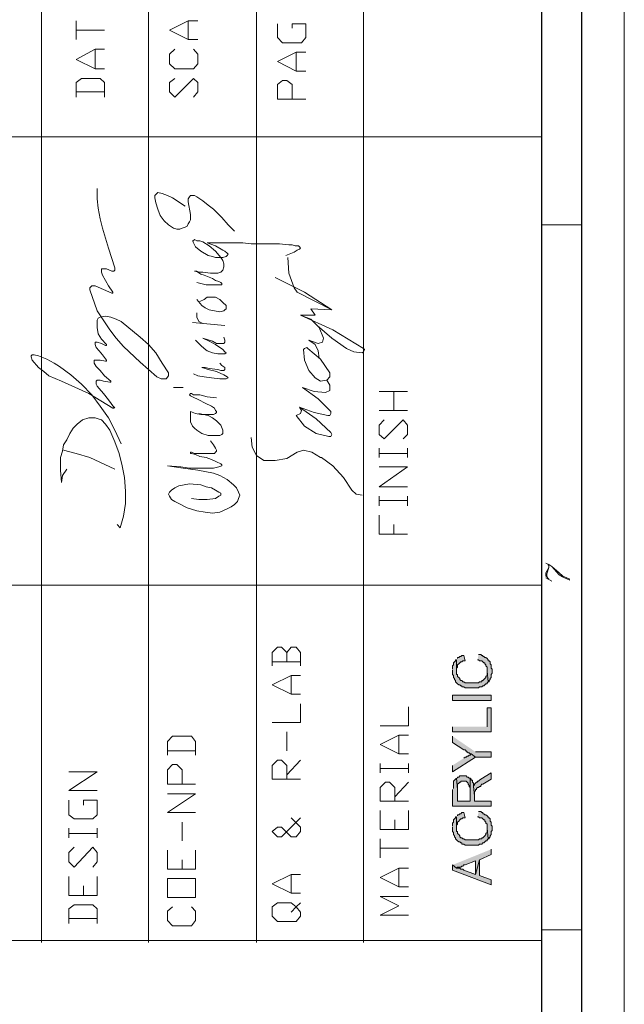
# Model space of a CAD drawing. Units: inches. Extents: x 0.3 to 20.7, y 0.4 to 29.3.
# Drawn here: x 18.3 to 20.7, y 17.4 to 21.3 of the extents above; entities that cross this region are included whole.
import ezdxf

# ---------------------------------------------------------------- set-up
doc = ezdxf.new("R2010")
doc.units = ezdxf.units.IN
doc.header["$MEASUREMENT"] = 0
doc.layers.add('Layer 1', color=7, linetype='Continuous')

msp = doc.modelspace()

# ---------------------------------------------------------------- hatches: boundary and pattern name
at = {"layer": 'Layer 1', "true_color": 0xffffff}
for points in [[(19.9983, 18.7071), (19.9983, 18.6902), (20.0025, 18.6859), (20.0025, 18.6775), (20.0067, 18.6732), (20.0067, 18.669), (20.011, 18.6648), (20.011, 18.6605), (20.0152, 18.6563), (20.0194, 18.6521), (20.0237, 18.6478), (20.0279, 18.6478), (20.0321, 18.6436), (20.0364, 18.6436), (20.0364, 18.6394), (20.0448, 18.6394), (20.0491, 18.6351), (20.1041, 18.6351), (20.1083, 18.6394), (20.1168, 18.6394), (20.121, 18.6436), (20.1253, 18.6436), (20.1295, 18.6478), (20.1337, 18.6521), (20.138, 18.6521), (20.138, 18.6563), (20.1422, 18.6605), (20.138, 18.7029), (20.138, 18.6859), (20.1337, 18.6817), (20.1337, 18.6775), (20.1295, 18.6732), (20.1253, 18.669), (20.121, 18.6648), (20.1168, 18.6648), (20.1168, 18.6605), (20.1083, 18.6605), (20.1041, 18.6563), (20.0491, 18.6563), (20.0448, 18.6605), (20.0406, 18.6605), (20.0364, 18.6648), (20.0321, 18.6648), (20.0279, 18.669), (20.0279, 18.6732), (20.0237, 18.6775), (20.0194, 18.6817), (20.0194, 18.6902), (20.0152, 18.6902), (20.0152, 18.7494), (20.011, 18.7494), (20.011, 18.7452), (20.0067, 18.741), (20.0025, 18.7367), (20.0025, 18.7283), (19.9983, 18.724), (19.9983, 18.7113)], [(20.0152, 18.7494), (20.0152, 18.7071), (20.0152, 18.7156), (20.0194, 18.7198), (20.0194, 18.7283), (20.0237, 18.7325), (20.0279, 18.7367), (20.0321, 18.741), (20.0364, 18.741), (20.0406, 18.7452), (20.0491, 18.7452), (20.0448, 18.7664), (20.0364, 18.7664), (20.0321, 18.7621), (20.0279, 18.7621), (20.0237, 18.7579), (20.0194, 18.7579), (20.0194, 18.7537)], [(20.0999, 18.7494), (20.1041, 18.7494), (20.1083, 18.7452), (20.1168, 18.7452), (20.121, 18.741), (20.1253, 18.7367), (20.1295, 18.7367), (20.1295, 18.7325), (20.1337, 18.7283), (20.1337, 18.724), (20.138, 18.7198), (20.138, 18.7029), (20.1422, 18.6605), (20.1464, 18.6605), (20.1464, 18.6648), (20.1507, 18.669), (20.1507, 18.6732), (20.1549, 18.6775), (20.1549, 18.6902), (20.1591, 18.6944), (20.1591, 18.7113), (20.1549, 18.7156), (20.1549, 18.7283), (20.1507, 18.7325), (20.1507, 18.741), (20.1464, 18.7452), (20.1422, 18.7452), (20.1422, 18.7494), (20.138, 18.7537), (20.1337, 18.7579), (20.1295, 18.7579), (20.1253, 18.7621), (20.121, 18.7621), (20.121, 18.7664), (20.1168, 18.7664), (20.1126, 18.7706), (20.1041, 18.7706)], [(19.9983, 18.5843), (20.1549, 18.5843), (20.1549, 18.6055), (19.9983, 18.6055)], [(19.9983, 18.4785), (19.9983, 18.4573), (20.1549, 18.4573), (20.1549, 18.5547), (20.138, 18.5547), (20.138, 18.4785)], [(19.9983, 18.4404), (19.9983, 18.415), (20.0448, 18.3854), (20.0491, 18.3854), (20.0533, 18.3811), (20.0533, 18.3769), (20.0575, 18.3769), (20.0618, 18.3727), (20.066, 18.3727), (20.0702, 18.3684), (20.0745, 18.3684), (20.0914, 18.3557), (20.1549, 18.3557), (20.1549, 18.3769), (20.0914, 18.3769)], [(19.9983, 18.3219), (19.9983, 18.2965), (20.0914, 18.3557), (20.0745, 18.3684), (20.0702, 18.3642), (20.066, 18.3642), (20.0618, 18.36), (20.0575, 18.36), (20.0533, 18.3557), (20.0491, 18.3557), (20.0448, 18.3515)], [(19.9983, 18.2245), (19.9983, 18.1568), (20.1549, 18.1568), (20.1549, 18.1779), (20.0872, 18.1779), (20.0872, 18.1991), (20.0829, 18.2372), (20.0829, 18.2499), (20.0787, 18.2541), (20.0787, 18.2626), (20.0745, 18.2626), (20.0745, 18.2668), (20.0702, 18.2711), (20.0702, 18.1779), (20.0194, 18.1779), (20.0194, 18.2245), (20.0152, 18.2711), (20.011, 18.2668), (20.0067, 18.2626), (20.0025, 18.2584), (20.0025, 18.2287)], [(20.0152, 18.2711), (20.0194, 18.2245), (20.0194, 18.2457), (20.0237, 18.2499), (20.0279, 18.2541), (20.0321, 18.2541), (20.0321, 18.2584), (20.0533, 18.2584), (20.0575, 18.2541), (20.0618, 18.2499), (20.0618, 18.2457), (20.066, 18.2414), (20.066, 18.2372), (20.0702, 18.233), (20.0702, 18.1779), (20.0702, 18.2711), (20.066, 18.2711), (20.0618, 18.2753), (20.0575, 18.2753), (20.0533, 18.2795), (20.0406, 18.2795), (20.0279, 18.2795), (20.0237, 18.2753), (20.0194, 18.2753), (20.0194, 18.2711)], [(20.0829, 18.2372), (20.0872, 18.1991), (20.0872, 18.216), (20.0914, 18.2203), (20.0914, 18.2245), (20.0956, 18.2245), (20.0956, 18.2287), (20.0999, 18.233), (20.1041, 18.233), (20.1083, 18.2372), (20.1126, 18.2372), (20.1126, 18.2414), (20.1168, 18.2457), (20.121, 18.2457), (20.1549, 18.2668), (20.1549, 18.2922), (20.1126, 18.2668), (20.1083, 18.2626), (20.1041, 18.2584), (20.0999, 18.2584), (20.0999, 18.2541), (20.0956, 18.2541), (20.0914, 18.2499), (20.0872, 18.2457), (20.0872, 18.2414)], [(19.9983, 18.0721), (19.9983, 18.0552), (20.0025, 18.0509), (20.0025, 18.0425), (20.0067, 18.0382), (20.0067, 18.034), (20.011, 18.0298), (20.011, 18.0255), (20.0152, 18.0213), (20.0194, 18.0171), (20.0237, 18.0128), (20.0279, 18.0128), (20.0321, 18.0086), (20.0364, 18.0086), (20.0364, 18.0044), (20.0448, 18.0044), (20.0491, 18.0001), (20.1041, 18.0001), (20.1083, 18.0044), (20.1168, 18.0044), (20.121, 18.0086), (20.1253, 18.0086), (20.1295, 18.0128), (20.1337, 18.0171), (20.138, 18.0171), (20.138, 18.0213), (20.1422, 18.0255), (20.138, 18.0679), (20.138, 18.0509), (20.1337, 18.0467), (20.1337, 18.0425), (20.1295, 18.0382), (20.1253, 18.034), (20.121, 18.0298), (20.1168, 18.0298), (20.1168, 18.0255), (20.1083, 18.0255), (20.1041, 18.0213), (20.0491, 18.0213), (20.0448, 18.0255), (20.0406, 18.0255), (20.0364, 18.0298), (20.0321, 18.0298), (20.0279, 18.034), (20.0279, 18.0382), (20.0237, 18.0425), (20.0194, 18.0467), (20.0194, 18.0552), (20.0152, 18.0552), (20.0152, 18.1144), (20.011, 18.1144), (20.011, 18.1102), (20.0067, 18.106), (20.0025, 18.1017), (20.0025, 18.0933), (19.9983, 18.089), (19.9983, 18.0763)], [(20.0152, 18.1144), (20.0152, 18.0721), (20.0152, 18.0806), (20.0194, 18.0848), (20.0194, 18.0933), (20.0237, 18.0975), (20.0279, 18.1017), (20.0321, 18.106), (20.0364, 18.106), (20.0406, 18.1102), (20.0491, 18.1102), (20.0448, 18.1314), (20.0364, 18.1314), (20.0321, 18.1271), (20.0279, 18.1271), (20.0237, 18.1229), (20.0194, 18.1229), (20.0194, 18.1187)], [(20.0999, 18.1144), (20.1041, 18.1144), (20.1083, 18.1102), (20.1168, 18.1102), (20.121, 18.106), (20.1253, 18.1017), (20.1295, 18.1017), (20.1295, 18.0975), (20.1337, 18.0933), (20.1337, 18.089), (20.138, 18.0848), (20.138, 18.0679), (20.1422, 18.0255), (20.1464, 18.0255), (20.1464, 18.0298), (20.1507, 18.034), (20.1507, 18.0382), (20.1549, 18.0425), (20.1549, 18.0552), (20.1591, 18.0594), (20.1591, 18.0763), (20.1549, 18.0806), (20.1549, 18.0933), (20.1507, 18.0975), (20.1507, 18.106), (20.1464, 18.1102), (20.1422, 18.1102), (20.1422, 18.1144), (20.138, 18.1187), (20.1337, 18.1229), (20.1295, 18.1229), (20.1253, 18.1271), (20.121, 18.1271), (20.121, 18.1314), (20.1168, 18.1314), (20.1126, 18.1356), (20.1041, 18.1356)], [(19.9983, 17.9197), (20.0152, 17.907), (20.0194, 17.9112), (20.0321, 17.9112), (20.0364, 17.9155), (20.0406, 17.9155), (20.0448, 17.9197), (20.0491, 17.9197), (20.0914, 17.9366), (20.0914, 17.8816), (20.1083, 17.9409), (20.1549, 17.962), (20.1549, 17.9832)], [(19.9983, 17.9197), (19.9983, 17.8985), (20.1549, 17.8393), (20.1549, 17.8604), (20.1083, 17.8774), (20.1083, 17.9409), (20.0914, 17.8816), (20.0448, 17.8985), (20.0406, 17.9028), (20.0321, 17.9028), (20.0279, 17.907), (20.0152, 17.907)]]:
    msp.add_hatch(color=7, dxfattribs=at).paths.add_polyline_path(points)

# ---------------------------------------------------------------- linework, layer by layer
at = {"layer": 'Layer 1', "color": 7, "lineweight": 9, "true_color": 0xffffff}
for points in [[(0.3006, 0.4318), (20.6925, 0.4318), (20.6925, 29.2566), (0.3006, 29.2566), (0.3006, 0.4318)], [(19.6384, 28.884), (19.6384, 20.8619)], [(18.3388, 17.6064), (18.3388, 24.13)], [(18.7706, 17.6064), (18.7706, 24.13)], [(19.2066, 17.6064), (19.2066, 24.13)], [(18.4785, 21.2556), (18.4785, 21.3318)], [(18.9696, 21.2556), (18.9315, 21.2556), (18.8553, 21.2937), (18.9315, 21.3318), (18.9696, 21.3318)], [(18.9315, 21.2556), (18.9315, 21.3318)], [(18.4785, 21.2937), (18.5928, 21.2937)], [(19.3506, 21.3021), (19.3506, 21.3191), (19.4056, 21.3191), (19.4056, 21.264), (19.3887, 21.2429), (19.3125, 21.2429), (19.2913, 21.264), (19.2913, 21.3191)], [(18.5928, 21.137), (18.5547, 21.137), (18.4785, 21.1751), (18.5547, 21.2175), (18.5928, 21.2175)], [(18.5547, 21.137), (18.5547, 21.2175)], [(18.9526, 21.2175), (18.9696, 21.1963), (18.9696, 21.1582), (18.9526, 21.137), (18.8764, 21.137), (18.8553, 21.1582), (18.8553, 21.1963), (18.8764, 21.2175)], [(19.4056, 21.1286), (19.3675, 21.1286), (19.2913, 21.1667), (19.3675, 21.2048), (19.4056, 21.2048)], [(19.3675, 21.1286), (19.3675, 21.2048)], [(18.5928, 21.0227), (18.5928, 21.082), (18.5759, 21.0989), (18.4997, 21.0989), (18.4785, 21.082), (18.4785, 21.0227)], [(18.9526, 21.0227), (18.9696, 21.0439), (18.9696, 21.082), (18.9526, 21.0989), (18.8764, 21.0227), (18.8553, 21.0439), (18.8553, 21.082), (18.8764, 21.0989)], [(19.4056, 21.0143), (19.2913, 21.0143), (19.2913, 21.0735), (19.3125, 21.0905), (19.3294, 21.0905), (19.3506, 21.0735), (19.3506, 21.0143)], [(18.4785, 21.0439), (18.5928, 21.0439)], [(17.9155, 20.8619), (20.3581, 20.8619)], [(19.6384, 17.6064), (19.6384, 20.8619)], [(18.6351, 20.3327), (18.6097, 20.4131), (18.5843, 20.4936), (18.5759, 20.5317), (18.5674, 20.574), (18.5632, 20.6121), (18.5632, 20.6544)], [(19.1177, 20.4809), (19.0923, 20.5063), (19.0669, 20.5359), (19.05, 20.5528), (19.0331, 20.5698), (19.0119, 20.5867), (18.9907, 20.6036), (18.9653, 20.6206), (18.9569, 20.6248), (18.9399, 20.6248), (18.9357, 20.6206), (18.9315, 20.6121), (18.9315, 20.5994), (18.9399, 20.5486), (18.9399, 20.5274), (18.9357, 20.519), (18.9315, 20.5105), (18.9272, 20.502), (18.9188, 20.4978), (18.9061, 20.4936), (18.8976, 20.4893), (18.8849, 20.4893), (18.8722, 20.4936), (18.851, 20.5063), (18.8341, 20.5232), (18.8172, 20.5444), (18.8087, 20.5698), (18.8002, 20.5952), (18.796, 20.6163), (18.796, 20.6248), (18.8002, 20.629), (18.8045, 20.6333), (18.8087, 20.6375), (18.8256, 20.6333), (18.8468, 20.6248), (18.868, 20.6163), (18.9188, 20.5825)], [(20.3581, 20.5063), (20.519, 20.5063)], [(18.9653, 20.2734), (19.0034, 20.265), (19.0669, 20.265), (19.0669, 20.2692), (19.0627, 20.2734), (19.0542, 20.2777), (19.0415, 20.2819), (19.0288, 20.2904), (18.995, 20.3031), (18.9823, 20.3073), (18.9696, 20.3158), (18.9611, 20.32), (18.9569, 20.32), (18.9653, 20.32), (18.9738, 20.3158), (18.9907, 20.3158), (19.0204, 20.3115), (19.05, 20.3115), (19.0627, 20.3158), (19.0712, 20.3242), (19.0754, 20.3369), (19.0754, 20.3496), (19.0712, 20.3623), (19.0627, 20.375), (19.0415, 20.4004), (19.0161, 20.4216), (18.9907, 20.4385), (18.978, 20.4428), (18.9653, 20.4428), (18.9569, 20.447), (18.9526, 20.4428), (18.9484, 20.4428), (18.9526, 20.4343), (18.9569, 20.4258), (18.9611, 20.4174), (18.9823, 20.4004), (19.0119, 20.3835), (19.0288, 20.3793), (19.0415, 20.375), (19.0712, 20.375), (19.0839, 20.3793), (19.0881, 20.3835), (19.0923, 20.3877), (19.0881, 20.392), (19.0796, 20.4004), (19.0712, 20.4047), (19.0415, 20.4216), (19.0077, 20.4343)], [(19.0077, 20.4343), (19.1516, 20.4343), (19.1855, 20.4301), (19.2998, 20.4301), (19.3379, 20.4258), (19.3506, 20.4258), (19.3633, 20.4216), (19.376, 20.4216), (19.3802, 20.4174), (19.3844, 20.4131), (19.3802, 20.4089), (19.3717, 20.4047), (19.359, 20.3962), (19.3252, 20.3835)], [(19.3336, 20.375), (19.3379, 20.3115), (19.359, 20.2523)], [(18.6267, 20.2353), (18.6097, 20.2607), (18.597, 20.2819), (18.5843, 20.3031), (18.5801, 20.3158), (18.5801, 20.3285), (18.6013, 20.3285), (18.6224, 20.32)], [(18.6224, 20.32), (18.6309, 20.32), (18.6351, 20.3242), (18.6351, 20.3327)], [(19.5114, 20.1634), (19.4014, 20.2353), (19.2828, 20.2946)], [(18.5547, 20.2607), (18.542, 20.2607), (18.5335, 20.2523), (18.5335, 20.2438)], [(18.6224, 20.2311), (18.5547, 20.2607)], [(18.5335, 20.2438), (18.5632, 20.1591)], [(18.6224, 20.2311), (18.6267, 20.2311), (18.6267, 20.2353)], [(19.359, 20.2523), (19.3717, 20.2353)], [(19.3717, 20.2353), (19.5114, 20.1634)], [(18.9653, 20.2057), (18.9865, 20.1803), (18.9992, 20.1718), (19.0161, 20.1634), (19.0373, 20.1591), (19.0585, 20.1549), (19.0754, 20.1591), (19.0796, 20.1634), (19.0839, 20.1676), (19.0839, 20.1803), (19.0712, 20.193), (19.0585, 20.2057), (19.0415, 20.2142), (19.0077, 20.2142), (18.995, 20.2057), (18.978, 20.1972)], [(18.8045, 19.8924), (18.7367, 19.9517), (18.669, 20.0152), (18.6394, 20.0491), (18.614, 20.0829), (18.5632, 20.1591)], [(18.851, 19.9094), (18.8256, 19.9475), (18.8002, 19.9898), (18.7706, 20.0237), (18.7367, 20.0533), (18.6605, 20.1168), (18.6394, 20.1253), (18.6182, 20.1337), (18.597, 20.138), (18.5759, 20.1337)], [(18.9653, 20.1507), (18.9653, 20.1337), (18.9738, 20.1168), (18.9907, 20.1083)], [(19.3844, 20.1422), (19.4437, 20.1422), (19.4268, 20.1676), (19.5114, 20.1634)], [(19.4776, 20.0491), (19.4606, 20.0914), (19.4268, 20.1253), (19.3844, 20.1422)], [(19.6384, 20.0067), (19.5157, 20.0829), (19.3844, 20.1422)], [(18.5759, 20.1337), (18.5674, 20.1295), (18.5632, 20.121)], [(18.6013, 20.0237), (18.5801, 20.0448), (18.5674, 20.066), (18.5632, 20.0914), (18.5632, 20.121)], [(19.0796, 20.0999), (18.9484, 20.1126)], [(19.4522, 20.0999), (19.5114, 20.0491), (19.5707, 20.0067)], [(18.6013, 19.9602), (18.5843, 19.9813), (18.5716, 19.9983), (18.5589, 20.011), (18.5547, 20.0237), (18.5547, 20.0321), (18.5632, 20.0321), (18.5801, 20.0279), (18.597, 20.0194)], [(18.597, 20.0194), (18.6013, 20.0194), (18.6013, 20.0237)], [(18.9611, 20.0406), (18.9823, 20.0194), (18.995, 20.0067), (19.0077, 19.9983), (19.0288, 19.9898), (19.05, 19.9856), (19.0796, 19.9856), (19.0839, 19.9898), (19.0796, 19.994), (19.0712, 20.0025), (19.0415, 20.0237), (19.0161, 20.0364), (18.9907, 20.0491)], [(18.9907, 20.0491), (19.0288, 20.0364), (19.0458, 20.0279), (19.0754, 20.0279), (19.0796, 20.0321), (19.0796, 20.0406), (19.0754, 20.0533)], [(19.4606, 19.9686), (19.4564, 19.9983), (19.4437, 20.0237), (19.4183, 20.0406), (19.4564, 20.0279)], [(19.4564, 20.0279), (19.4733, 20.0321), (19.4776, 20.0491)], [(18.6605, 19.6215), (18.6351, 19.6765), (18.6097, 19.7273), (18.5759, 19.7739), (18.542, 19.8205), (18.4997, 19.8628), (18.4573, 19.9009), (18.4108, 19.9348), (18.3896, 19.9475), (18.36, 19.9644), (18.3261, 19.9771), (18.3092, 19.9813), (18.3007, 19.9813), (18.2965, 19.9771), (18.2965, 19.9729), (18.3007, 19.9602), (18.3261, 19.9305), (18.3473, 19.9136), (18.3684, 19.8967), (18.4192, 19.8755), (18.5293, 19.8247), (18.6267, 19.7654)], [(19.4141, 20.0067), (19.4098, 20.011), (19.4014, 20.0067), (19.3971, 20.0025)], [(19.3971, 20.0025), (19.4014, 19.9602), (19.4183, 19.9178), (19.4437, 19.8882)], [(19.503, 19.9094), (19.4649, 19.9644), (19.4141, 20.0067)], [(19.5707, 20.0067), (19.6003, 19.994), (19.6342, 19.9898)], [(19.6342, 19.9898), (19.6384, 19.994), (19.6427, 20.0025), (19.6384, 20.0067)], [(18.6182, 19.8755), (18.5928, 19.8967), (18.5759, 19.9178), (18.5589, 19.9348), (18.5505, 19.9475), (18.5505, 19.9602), (18.5759, 19.9602), (18.597, 19.9559)], [(18.597, 19.9559), (18.6013, 19.9559), (18.6013, 19.9602)], [(18.9526, 19.9051), (18.9696, 19.8967), (18.995, 19.8924), (19.0246, 19.8882), (19.0585, 19.884), (19.0839, 19.884), (19.0923, 19.8882), (19.0881, 19.8924), (19.0754, 19.9009), (19.0458, 19.9136), (19.0119, 19.9221), (18.9992, 19.9263), (18.9865, 19.9305), (18.9992, 19.9305), (19.0161, 19.9263), (19.05, 19.9221), (19.0627, 19.9178), (19.0754, 19.9178), (19.0796, 19.9221), (19.0796, 19.9305), (19.0669, 19.939), (19.0585, 19.9475)], [(18.8426, 19.884), (18.851, 19.8967), (18.851, 19.9094)], [(19.503, 19.8924), (19.503, 19.9094)], [(18.6309, 19.7697), (18.6097, 19.7993), (18.5886, 19.8247), (18.5716, 19.8459), (18.5632, 19.8543), (18.5589, 19.8628), (18.5589, 19.8755), (18.5632, 19.8797), (18.5759, 19.8797), (18.5886, 19.8755), (18.614, 19.8713)], [(18.614, 19.8713), (18.6182, 19.8713), (18.6182, 19.8755)], [(18.8045, 19.8924), (18.8214, 19.884), (18.8426, 19.884)], [(19.4437, 19.8882), (19.4649, 19.8755), (19.4903, 19.8797)], [(19.486, 19.8289), (19.503, 19.8374), (19.503, 19.8586)], [(19.4903, 19.8797), (19.503, 19.8924)], [(19.503, 19.8586), (19.4903, 19.8797)], [(18.8722, 19.8501), (18.9103, 19.8501)], [(18.9399, 19.7527), (18.9611, 19.7443), (18.9823, 19.74), (19.0331, 19.74), (19.0415, 19.7443), (19.0458, 19.7485), (19.0458, 19.7527), (19.0415, 19.757), (19.0373, 19.7654), (19.0246, 19.7739), (18.9992, 19.7866), (18.9738, 19.7993), (18.9484, 19.812), (18.9399, 19.8162), (18.9357, 19.8205), (18.9399, 19.8247), (18.9442, 19.8247), (18.9526, 19.8205), (18.978, 19.8205), (19.0077, 19.812), (19.0458, 19.8078)], [(19.5072, 19.7527), (19.4564, 19.8035), (19.3929, 19.8501), (19.4395, 19.8332), (19.486, 19.8289)], [(19.7019, 19.8332), (19.8162, 19.8332)], [(19.7612, 19.757), (19.7612, 19.8332)], [(18.6267, 19.7654), (18.6309, 19.7654), (18.6351, 19.7697), (18.6309, 19.7697)], [(18.9738, 19.7443), (19.0119, 19.7358), (19.0288, 19.7273), (19.0458, 19.7146), (19.0627, 19.6977), (19.0712, 19.6765), (19.0712, 19.6638), (19.0669, 19.6596), (19.0585, 19.6554), (19.0119, 19.6554), (18.9865, 19.6638), (18.9653, 19.6765), (18.9569, 19.685), (18.9484, 19.6935), (18.9399, 19.7104), (18.9399, 19.7527)], [(19.3675, 19.7358), (19.3844, 19.7443), (19.3887, 19.757), (19.3802, 19.7697), (19.4395, 19.7485), (19.4945, 19.7358)], [(19.5072, 19.6681), (19.4479, 19.7231), (19.3802, 19.7697)], [(19.4945, 19.7358), (19.503, 19.7358), (19.5072, 19.7443), (19.5072, 19.7527)], [(19.8162, 19.757), (19.7019, 19.757)], [(18.4192, 19.4649), (18.415, 19.5157), (18.415, 19.5665), (18.4235, 19.5919), (18.4277, 19.6173), (18.4404, 19.6384), (18.4531, 19.6638), (18.4658, 19.685), (18.4827, 19.7019), (18.5039, 19.7189), (18.5293, 19.7273), (18.5547, 19.7273), (18.5674, 19.7231), (18.5801, 19.7189), (18.597, 19.7019), (18.614, 19.6765), (18.6351, 19.63), (18.6521, 19.5834), (18.6648, 19.5326), (18.6732, 19.486), (18.6775, 19.431), (18.6775, 19.3802), (18.669, 19.3294), (18.6563, 19.2828)], [(19.3675, 19.7358), (19.4014, 19.6935), (19.4479, 19.6638), (19.4987, 19.6511)], [(19.7993, 19.6427), (19.8162, 19.6596), (19.8162, 19.6977), (19.7993, 19.7189), (19.7231, 19.6427), (19.7019, 19.6596), (19.7019, 19.6977), (19.7231, 19.7189)], [(19.4987, 19.6511), (19.5072, 19.6511), (19.5114, 19.6596), (19.5072, 19.6681)], [(18.9442, 19.4014), (18.9738, 19.3971), (19.0077, 19.3971), (19.0415, 19.4014), (19.0542, 19.4098), (19.0627, 19.4141), (19.0627, 19.4225), (19.0542, 19.4268), (19.0415, 19.4352), (19.0246, 19.4437), (19.0034, 19.4479), (18.9823, 19.4564), (18.9357, 19.4606), (18.9145, 19.4564), (18.8934, 19.4522), (18.8764, 19.4437), (18.8637, 19.4352), (18.8553, 19.4268), (18.851, 19.4183), (18.8553, 19.4098), (18.8637, 19.3971), (18.8764, 19.3887), (18.8934, 19.3802), (18.9272, 19.3633), (18.9653, 19.3506), (18.9992, 19.3463), (19.0288, 19.3421), (19.0585, 19.3463), (19.0881, 19.359), (19.105, 19.3675), (19.1177, 19.376), (19.1304, 19.3887), (19.1347, 19.4014), (19.1389, 19.4141), (19.1347, 19.4268), (19.1262, 19.4437), (19.1135, 19.4564), (19.0881, 19.4776), (19.0585, 19.4945), (19.0331, 19.503), (18.9696, 19.5157), (18.9103, 19.5241), (18.8468, 19.5326), (18.9018, 19.5284), (18.9357, 19.5241), (19.0331, 19.5241), (19.0542, 19.5284), (19.0669, 19.5326), (19.0669, 19.5368), (19.0627, 19.5411), (19.0458, 19.5495), (19.0246, 19.558), (19.0034, 19.5665), (18.978, 19.5707), (18.9611, 19.5792), (18.9442, 19.5834), (18.9399, 19.5834), (18.9399, 19.5876), (18.9442, 19.5876), (18.9569, 19.5834), (19.0373, 19.5834), (19.0415, 19.5876), (19.0458, 19.5919), (19.0458, 19.5961), (19.0415, 19.6046), (19.0331, 19.6173), (19.0204, 19.6342)], [(19.1855, 19.6469), (19.1897, 19.6088), (19.2066, 19.5749), (19.2363, 19.5538), (19.2828, 19.5538), (19.3294, 19.5622), (19.3717, 19.5876)], [(18.6351, 19.5199), (18.5335, 19.5665), (18.4785, 19.5834), (18.4277, 19.5961)], [(19.4649, 19.5665), (19.431, 19.5876), (19.3971, 19.5961), (19.3844, 19.5919), (19.3717, 19.5876)], [(19.7019, 19.5665), (19.7019, 19.6046)], [(19.7019, 19.5834), (19.8162, 19.5834)], [(19.8162, 19.5665), (19.8162, 19.6046)], [(19.4649, 19.5665), (19.4691, 19.5665)], [(19.5919, 19.4352), (19.558, 19.486), (19.5157, 19.5326), (19.4691, 19.5665)], [(18.4192, 19.4649), (18.4235, 19.4945), (18.4404, 19.5199)], [(19.8162, 19.4479), (19.7019, 19.4479), (19.8162, 19.5284), (19.7019, 19.5284)], [(19.5919, 19.4352), (19.6088, 19.4183), (19.6342, 19.4141)], [(19.7019, 19.3717), (19.7019, 19.4098)], [(19.7019, 19.3929), (19.8162, 19.3929)], [(19.8162, 19.3717), (19.8162, 19.4098)], [(19.8162, 19.2574), (19.7019, 19.2574), (19.7019, 19.3336)], [(18.6563, 19.2828), (18.6436, 19.2955)], [(19.7612, 19.2574), (19.7612, 19.2955)], [(20.375, 19.1389), (20.3877, 19.1347), (20.4004, 19.1262), (20.4301, 19.1008), (20.4428, 19.0881), (20.4512, 19.0839), (20.4724, 19.0754)], [(20.3877, 19.0754), (20.375, 19.0881), (20.375, 19.1008), (20.3877, 19.122)], [(20.3835, 19.0796), (20.3793, 19.0881), (20.3793, 19.0966), (20.3877, 19.122), (20.3877, 19.1304), (20.3835, 19.1347)], [(20.4004, 19.1262), (20.4301, 19.0923), (20.4428, 19.0839), (20.4512, 19.0796), (20.4724, 19.0712)], [(20.375, 19.0796), (20.4004, 19.0669)], [(17.9028, 19.05), (20.3581, 19.05)], [(19.3294, 18.7791), (19.3082, 18.8002), (19.2913, 18.8002), (19.2701, 18.7791), (19.2701, 18.724)], [(19.3844, 18.724), (19.3844, 18.7791), (19.3675, 18.8002), (19.3463, 18.8002), (19.3294, 18.7791), (19.3294, 18.741)], [(19.2701, 18.741), (19.3844, 18.741)], [(19.3844, 18.6097), (19.3463, 18.6097), (19.2701, 18.6478), (19.3463, 18.6859), (19.3844, 18.6859)], [(19.3463, 18.6097), (19.3463, 18.6859)], [(19.2701, 18.4954), (19.3844, 18.4954), (19.3844, 18.5716)], [(19.7062, 18.4827), (19.8205, 18.4827), (19.8205, 18.5589)], [(18.9611, 18.3642), (18.9611, 18.4192), (18.9442, 18.4404), (18.868, 18.4404), (18.8468, 18.4192), (18.8468, 18.3642)], [(19.3294, 18.3811), (19.3294, 18.4573)], [(19.8205, 18.3684), (19.7824, 18.3684), (19.7062, 18.4065), (19.7824, 18.4446), (19.8205, 18.4446)], [(19.7824, 18.3684), (19.7824, 18.4446)], [(18.8468, 18.3811), (18.9611, 18.3811)], [(18.9611, 18.2457), (18.8468, 18.2457), (18.8468, 18.3049), (18.868, 18.3261), (18.8849, 18.3261), (18.9061, 18.3049), (18.9061, 18.2457)], [(19.3844, 18.2668), (19.2701, 18.2668), (19.2701, 18.3219), (19.2913, 18.343), (19.3082, 18.343), (19.3294, 18.3219), (19.3294, 18.2668)], [(19.3294, 18.2838), (19.3844, 18.343)], [(19.7062, 18.2922), (19.7062, 18.3303)], [(19.7062, 18.3092), (19.8205, 18.3092)], [(19.8205, 18.2922), (19.8205, 18.3303)], [(18.5632, 18.2203), (18.4489, 18.2203), (18.5632, 18.2965), (18.4489, 18.2965)], [(19.8205, 18.1779), (19.7062, 18.1779), (19.7062, 18.233), (19.7273, 18.2541), (19.7443, 18.2541), (19.7654, 18.233), (19.7654, 18.1779)], [(19.7654, 18.1949), (19.8205, 18.2541)], [(18.9611, 18.1314), (18.8468, 18.1314), (18.9611, 18.2076), (18.8468, 18.2076)], [(18.5081, 18.161), (18.5081, 18.1822), (18.5632, 18.1822), (18.5632, 18.1229), (18.5462, 18.106), (18.47, 18.106), (18.4489, 18.1229), (18.4489, 18.1822)], [(19.3463, 18.1102), (19.3844, 18.0721), (19.3844, 18.0552), (19.3675, 18.034), (19.3463, 18.034), (19.3082, 18.0721), (19.2913, 18.0721), (19.2701, 18.0552), (19.2913, 18.034), (19.3082, 18.034), (19.3844, 18.1102)], [(19.8205, 18.0636), (19.7062, 18.0636), (19.7062, 18.1398)], [(19.8205, 18.0636), (19.8205, 18.1398)], [(18.4489, 18.0298), (18.4489, 18.0679)], [(18.5632, 18.0298), (18.5632, 18.0679)], [(18.9061, 18.0171), (18.9061, 18.0933)], [(19.7654, 18.0636), (19.7654, 18.1017)], [(18.4489, 18.0467), (18.5632, 18.0467)], [(18.5462, 17.9112), (18.5632, 17.9324), (18.5632, 17.9705), (18.5462, 17.9917), (18.47, 17.9112), (18.4489, 17.9324), (18.4489, 17.9705), (18.47, 17.9917)], [(19.7062, 17.9493), (19.7062, 18.0255)], [(19.7062, 17.9874), (19.8205, 17.9874)], [(18.9611, 17.9028), (18.8468, 17.9028), (18.8468, 17.979)], [(18.9611, 17.9028), (18.9611, 17.979)], [(18.9061, 17.9028), (18.9061, 17.9409)], [(19.8205, 17.8308), (19.7824, 17.8308), (19.7062, 17.8689), (19.7824, 17.907), (19.8205, 17.907)], [(19.7824, 17.8308), (19.7824, 17.907)], [(18.5632, 17.7969), (18.4489, 17.7969), (18.4489, 17.8731)], [(18.5632, 17.7969), (18.5632, 17.8731)], [(19.3844, 17.8054), (19.3463, 17.8054), (19.2701, 17.8435), (19.3463, 17.8816), (19.3844, 17.8816)], [(19.3463, 17.8054), (19.3463, 17.8816)], [(18.5081, 17.7969), (18.5081, 17.835)], [(18.8468, 17.7885), (18.9611, 17.7885), (18.9611, 17.8647), (18.8468, 17.8647), (18.8468, 17.7885)], [(19.8205, 17.7165), (19.7062, 17.7165), (19.7824, 17.7546), (19.7062, 17.7927), (19.8205, 17.7927)], [(18.5632, 17.6826), (18.5632, 17.7419), (18.5462, 17.7588), (18.47, 17.7588), (18.4489, 17.7419), (18.4489, 17.6826)], [(18.9442, 17.7504), (18.9611, 17.7334), (18.9611, 17.6953), (18.9442, 17.6742), (18.868, 17.6742), (18.8468, 17.6953), (18.8468, 17.7334), (18.868, 17.7504)], [(19.3463, 17.7292), (19.3675, 17.7504), (19.3844, 17.7292), (19.3844, 17.7123), (19.3675, 17.6911), (19.2913, 17.6911), (19.2701, 17.7123), (19.2701, 17.7504), (19.2913, 17.7673), (19.3463, 17.7673), (19.3675, 17.7504), (19.3844, 17.7673)], [(18.4489, 17.7038), (18.5632, 17.7038)], [(20.3581, 17.6572), (20.519, 17.6572)], [(16.1713, 17.6149), (20.3581, 17.6149)]]:
    msp.add_lwpolyline(points, dxfattribs=at)
at = {"layer": 'Layer 1', "color": 7, "lineweight": 25, "true_color": 0xffffff}
for points in [[(20.519, 29.0534), (20.519, 0.6519)], [(20.3581, 28.884), (20.3581, 0.8213)]]:
    msp.add_lwpolyline(points, dxfattribs=at)
at = {"layer": 'Layer 1', "lineweight": 0}
for points in [[(19.9983, 18.7071), (19.9983, 18.6902), (20.0025, 18.6859), (20.0025, 18.6775), (20.0067, 18.6732), (20.0067, 18.669), (20.011, 18.6648), (20.011, 18.6605), (20.0152, 18.6563), (20.0194, 18.6521), (20.0237, 18.6478), (20.0279, 18.6478), (20.0321, 18.6436), (20.0364, 18.6436), (20.0364, 18.6394), (20.0448, 18.6394), (20.0491, 18.6351), (20.1041, 18.6351), (20.1083, 18.6394), (20.1168, 18.6394), (20.121, 18.6436), (20.1253, 18.6436), (20.1295, 18.6478), (20.1337, 18.6521), (20.138, 18.6521), (20.138, 18.6563), (20.1422, 18.6605), (20.138, 18.7029), (20.138, 18.6859), (20.1337, 18.6817), (20.1337, 18.6775), (20.1295, 18.6732), (20.1253, 18.669), (20.121, 18.6648), (20.1168, 18.6648), (20.1168, 18.6605), (20.1083, 18.6605), (20.1041, 18.6563), (20.0491, 18.6563), (20.0448, 18.6605), (20.0406, 18.6605), (20.0364, 18.6648), (20.0321, 18.6648), (20.0279, 18.669), (20.0279, 18.6732), (20.0237, 18.6775), (20.0194, 18.6817), (20.0194, 18.6902), (20.0152, 18.6902), (20.0152, 18.7494), (20.011, 18.7494), (20.011, 18.7452), (20.0067, 18.741), (20.0025, 18.7367), (20.0025, 18.7283), (19.9983, 18.724), (19.9983, 18.7113)], [(20.0152, 18.7494), (20.0152, 18.7071), (20.0152, 18.7156), (20.0194, 18.7198), (20.0194, 18.7283), (20.0237, 18.7325), (20.0279, 18.7367), (20.0321, 18.741), (20.0364, 18.741), (20.0406, 18.7452), (20.0491, 18.7452), (20.0448, 18.7664), (20.0364, 18.7664), (20.0321, 18.7621), (20.0279, 18.7621), (20.0237, 18.7579), (20.0194, 18.7579), (20.0194, 18.7537)], [(20.0999, 18.7494), (20.1041, 18.7494), (20.1083, 18.7452), (20.1168, 18.7452), (20.121, 18.741), (20.1253, 18.7367), (20.1295, 18.7367), (20.1295, 18.7325), (20.1337, 18.7283), (20.1337, 18.724), (20.138, 18.7198), (20.138, 18.7029), (20.1422, 18.6605), (20.1464, 18.6605), (20.1464, 18.6648), (20.1507, 18.669), (20.1507, 18.6732), (20.1549, 18.6775), (20.1549, 18.6902), (20.1591, 18.6944), (20.1591, 18.7113), (20.1549, 18.7156), (20.1549, 18.7283), (20.1507, 18.7325), (20.1507, 18.741), (20.1464, 18.7452), (20.1422, 18.7452), (20.1422, 18.7494), (20.138, 18.7537), (20.1337, 18.7579), (20.1295, 18.7579), (20.1253, 18.7621), (20.121, 18.7621), (20.121, 18.7664), (20.1168, 18.7664), (20.1126, 18.7706), (20.1041, 18.7706)], [(19.9983, 18.5843), (20.1549, 18.5843), (20.1549, 18.6055), (19.9983, 18.6055), (19.9983, 18.5843)], [(19.9983, 18.4785), (19.9983, 18.4573), (20.1549, 18.4573), (20.1549, 18.5547), (20.138, 18.5547), (20.138, 18.4785)], [(19.9983, 18.4404), (19.9983, 18.415), (20.0448, 18.3854), (20.0491, 18.3854), (20.0533, 18.3811), (20.0533, 18.3769), (20.0575, 18.3769), (20.0618, 18.3727), (20.066, 18.3727), (20.0702, 18.3684), (20.0745, 18.3684), (20.0914, 18.3557), (20.1549, 18.3557), (20.1549, 18.3769), (20.0914, 18.3769)], [(19.9983, 18.3219), (19.9983, 18.2965), (20.0914, 18.3557), (20.0745, 18.3684), (20.0702, 18.3642), (20.066, 18.3642), (20.0618, 18.36), (20.0575, 18.36), (20.0533, 18.3557), (20.0491, 18.3557), (20.0448, 18.3515)], [(19.9983, 18.2245), (19.9983, 18.1568), (20.1549, 18.1568), (20.1549, 18.1779), (20.0872, 18.1779), (20.0872, 18.1991), (20.0829, 18.2372), (20.0829, 18.2499), (20.0787, 18.2541), (20.0787, 18.2626), (20.0745, 18.2626), (20.0745, 18.2668), (20.0702, 18.2711), (20.0702, 18.1779), (20.0194, 18.1779), (20.0194, 18.2245), (20.0152, 18.2711), (20.011, 18.2668), (20.0067, 18.2626), (20.0025, 18.2584), (20.0025, 18.2287)], [(20.0152, 18.2711), (20.0194, 18.2245), (20.0194, 18.2457), (20.0237, 18.2499), (20.0279, 18.2541), (20.0321, 18.2541), (20.0321, 18.2584), (20.0533, 18.2584), (20.0575, 18.2541), (20.0618, 18.2499), (20.0618, 18.2457), (20.066, 18.2414), (20.066, 18.2372), (20.0702, 18.233), (20.0702, 18.1779), (20.0702, 18.2711), (20.066, 18.2711), (20.0618, 18.2753), (20.0575, 18.2753), (20.0533, 18.2795), (20.0406, 18.2795), (20.0279, 18.2795), (20.0237, 18.2753), (20.0194, 18.2753), (20.0194, 18.2711)], [(20.0829, 18.2372), (20.0872, 18.1991), (20.0872, 18.216), (20.0914, 18.2203), (20.0914, 18.2245), (20.0956, 18.2245), (20.0956, 18.2287), (20.0999, 18.233), (20.1041, 18.233), (20.1083, 18.2372), (20.1126, 18.2372), (20.1126, 18.2414), (20.1168, 18.2457), (20.121, 18.2457), (20.1549, 18.2668), (20.1549, 18.2922), (20.1126, 18.2668), (20.1083, 18.2626), (20.1041, 18.2584), (20.0999, 18.2584), (20.0999, 18.2541), (20.0956, 18.2541), (20.0914, 18.2499), (20.0872, 18.2457), (20.0872, 18.2414)], [(19.9983, 18.0721), (19.9983, 18.0552), (20.0025, 18.0509), (20.0025, 18.0425), (20.0067, 18.0382), (20.0067, 18.034), (20.011, 18.0298), (20.011, 18.0255), (20.0152, 18.0213), (20.0194, 18.0171), (20.0237, 18.0128), (20.0279, 18.0128), (20.0321, 18.0086), (20.0364, 18.0086), (20.0364, 18.0044), (20.0448, 18.0044), (20.0491, 18.0001), (20.1041, 18.0001), (20.1083, 18.0044), (20.1168, 18.0044), (20.121, 18.0086), (20.1253, 18.0086), (20.1295, 18.0128), (20.1337, 18.0171), (20.138, 18.0171), (20.138, 18.0213), (20.1422, 18.0255), (20.138, 18.0679), (20.138, 18.0509), (20.1337, 18.0467), (20.1337, 18.0425), (20.1295, 18.0382), (20.1253, 18.034), (20.121, 18.0298), (20.1168, 18.0298), (20.1168, 18.0255), (20.1083, 18.0255), (20.1041, 18.0213), (20.0491, 18.0213), (20.0448, 18.0255), (20.0406, 18.0255), (20.0364, 18.0298), (20.0321, 18.0298), (20.0279, 18.034), (20.0279, 18.0382), (20.0237, 18.0425), (20.0194, 18.0467), (20.0194, 18.0552), (20.0152, 18.0552), (20.0152, 18.1144), (20.011, 18.1144), (20.011, 18.1102), (20.0067, 18.106), (20.0025, 18.1017), (20.0025, 18.0933), (19.9983, 18.089), (19.9983, 18.0763)], [(20.0152, 18.1144), (20.0152, 18.0721), (20.0152, 18.0806), (20.0194, 18.0848), (20.0194, 18.0933), (20.0237, 18.0975), (20.0279, 18.1017), (20.0321, 18.106), (20.0364, 18.106), (20.0406, 18.1102), (20.0491, 18.1102), (20.0448, 18.1314), (20.0364, 18.1314), (20.0321, 18.1271), (20.0279, 18.1271), (20.0237, 18.1229), (20.0194, 18.1229), (20.0194, 18.1187)], [(20.0999, 18.1144), (20.1041, 18.1144), (20.1083, 18.1102), (20.1168, 18.1102), (20.121, 18.106), (20.1253, 18.1017), (20.1295, 18.1017), (20.1295, 18.0975), (20.1337, 18.0933), (20.1337, 18.089), (20.138, 18.0848), (20.138, 18.0679), (20.1422, 18.0255), (20.1464, 18.0255), (20.1464, 18.0298), (20.1507, 18.034), (20.1507, 18.0382), (20.1549, 18.0425), (20.1549, 18.0552), (20.1591, 18.0594), (20.1591, 18.0763), (20.1549, 18.0806), (20.1549, 18.0933), (20.1507, 18.0975), (20.1507, 18.106), (20.1464, 18.1102), (20.1422, 18.1102), (20.1422, 18.1144), (20.138, 18.1187), (20.1337, 18.1229), (20.1295, 18.1229), (20.1253, 18.1271), (20.121, 18.1271), (20.121, 18.1314), (20.1168, 18.1314), (20.1126, 18.1356), (20.1041, 18.1356)], [(19.9983, 17.9197), (20.0152, 17.907), (20.0194, 17.9112), (20.0321, 17.9112), (20.0364, 17.9155), (20.0406, 17.9155), (20.0448, 17.9197), (20.0491, 17.9197), (20.0914, 17.9366), (20.0914, 17.8816), (20.1083, 17.9409), (20.1549, 17.962), (20.1549, 17.9832)], [(19.9983, 17.9197), (19.9983, 17.8985), (20.1549, 17.8393), (20.1549, 17.8604), (20.1083, 17.8774), (20.1083, 17.9409), (20.0914, 17.8816), (20.0448, 17.8985), (20.0406, 17.9028), (20.0321, 17.9028), (20.0279, 17.907), (20.0152, 17.907)]]:
    msp.add_lwpolyline(points, dxfattribs=at)

doc.saveas('drawing.dxf')
